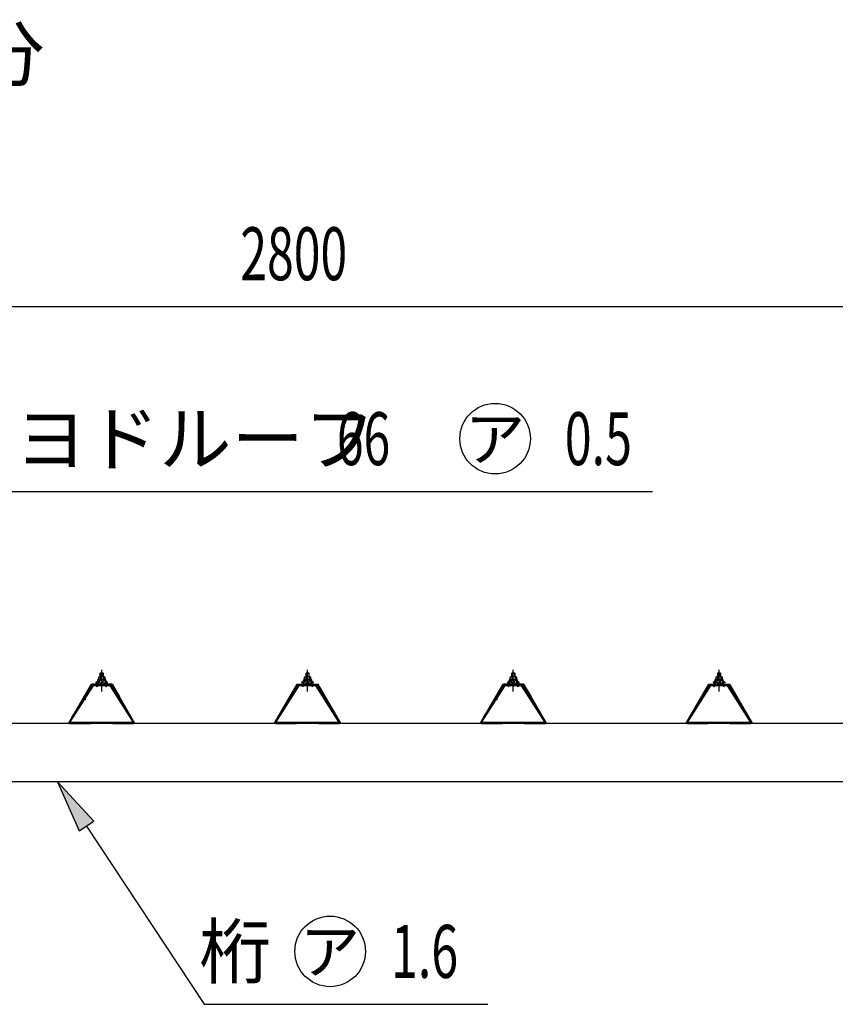
# Model space of a CAD drawing. Extents: x 326 to 12286, y 136 to 8432.
# Drawn here: x 3388 to 4775, y 2606 to 4280 of the extents above; entities that cross this region are included whole.
import ezdxf
from ezdxf.enums import TextEntityAlignment as Align

# ---------------------------------------------------------------- set-up
doc = ezdxf.new("R2010")
doc.units = 0
doc.header["$LTSCALE"] = 30
doc.header["$MEASUREMENT"] = 0
doc.linetypes.add('1PL-S', pattern=[4, 2.5, -0.5, 0.5, -0.5])
doc.layers.get('0').update_dxf_attribs({"linetype": 'CONTINUOUS'})
for name, color, linetype in [('BOLT', 4, 'CONTINUOUS'), ('HIKIDASHI', 6, 'CONTINUOUS'), ('KETA', 2, 'CONTINUOUS'), ('SUNPOU', 4, 'CONTINUOUS'), ('YANE', 1, 'CONTINUOUS'), ('YANEUKE_F', 3, 'CONTINUOUS')]:
    doc.layers.add(name, color=color, linetype=linetype)
doc.styles.add('00', font='ROMANS', dxfattribs={"width": 0.666667, "bigfont": 'BIGFONT'})
doc.styles.add('01', font='ROMANS', dxfattribs={"height": 3, "bigfont": 'BIGFONT'})

msp = doc.modelspace()

# ---------------------------------------------------------------- linework, layer by layer
at = {"color": 0}
for p, q in [((3519.6, 3150.7), (3526.1, 3156.6)), ((3521.5, 3150.6), (3519.7, 3152.6)), ((3526.6, 3150.6), (3521.5, 3156.2)), ((3525.1, 3150.6), (3531.7, 3156.6)), ((3531.6, 3150.6), (3526.2, 3156.6)), ((3530.7, 3150.6), (3534.6, 3154.1)), ((3535.4, 3152), (3531.2, 3156.6)), ((3869.6, 3150.7), (3876.1, 3156.6)), ((3871.5, 3150.6), (3869.7, 3152.6)), ((3876.6, 3150.6), (3871.5, 3156.2)), ((3875.1, 3150.6), (3881.7, 3156.6)), ((3881.6, 3150.6), (3876.2, 3156.6)), ((3880.7, 3150.6), (3884.6, 3154.1)), ((3885.4, 3152), (3881.2, 3156.6)), ((4219.6, 3150.7), (4226.1, 3156.6)), ((4221.5, 3150.6), (4219.7, 3152.6)), ((4226.6, 3150.6), (4221.5, 3156.2)), ((4225.1, 3150.6), (4231.7, 3156.6)), ((4231.6, 3150.6), (4226.2, 3156.6)), ((4230.7, 3150.6), (4234.6, 3154.1)), ((4235.4, 3152), (4231.2, 3156.6)), ((4569.6, 3150.7), (4576.1, 3156.6)), ((4571.5, 3150.6), (4569.7, 3152.6)), ((4576.6, 3150.6), (4571.5, 3156.2)), ((4575.1, 3150.6), (4581.7, 3156.6)), ((4581.6, 3150.6), (4576.2, 3156.6)), ((4580.7, 3150.6), (4584.6, 3154.1)), ((4585.4, 3152), (4581.2, 3156.6))]:
    msp.add_line(p, q, dxfattribs=at)
at = {"layer": 'BOLT'}
for p, q in [((3525, 3168.8), (3524.5, 3168.3)), ((3525, 3168.8), (3524.5, 3168.3)), ((3524.5, 3168.3), (3524.5, 3162.6)), ((3524.5, 3168.3), (3524.5, 3162.6)), ((3530, 3168.8), (3525, 3168.8)), ((3530, 3168.8), (3525, 3168.8)), ((3530, 3162.6), (3530, 3168.8)), ((3530.5, 3168.3), (3530, 3168.8)), ((3530.5, 3168.3), (3530, 3168.8)), ((3530.5, 3162.6), (3530.5, 3168.3)), ((3530.5, 3162.6), (3530.5, 3168.3)), ((3875, 3168.8), (3874.5, 3168.3)), ((3875, 3168.8), (3874.5, 3168.3)), ((3874.5, 3168.3), (3874.5, 3162.6)), ((3874.5, 3168.3), (3874.5, 3162.6)), ((3880, 3168.8), (3875, 3168.8)), ((3880, 3168.8), (3875, 3168.8)), ((3880, 3162.6), (3880, 3168.8)), ((3880.5, 3168.3), (3880, 3168.8)), ((3880.5, 3168.3), (3880, 3168.8)), ((3880.5, 3162.6), (3880.5, 3168.3)), ((3880.5, 3162.6), (3880.5, 3168.3)), ((4225, 3168.8), (4224.5, 3168.3)), ((4225, 3168.8), (4224.5, 3168.3)), ((4224.5, 3168.3), (4224.5, 3162.6)), ((4224.5, 3168.3), (4224.5, 3162.6)), ((4230, 3168.8), (4225, 3168.8)), ((4230, 3168.8), (4225, 3168.8)), ((4230, 3162.6), (4230, 3168.8)), ((4230.5, 3168.3), (4230, 3168.8)), ((4230.5, 3168.3), (4230, 3168.8)), ((4230.5, 3162.6), (4230.5, 3168.3)), ((4230.5, 3162.6), (4230.5, 3168.3)), ((4575, 3168.8), (4574.5, 3168.3)), ((4575, 3168.8), (4574.5, 3168.3)), ((4574.5, 3168.3), (4574.5, 3162.6)), ((4574.5, 3168.3), (4574.5, 3162.6)), ((4580, 3168.8), (4575, 3168.8)), ((4580, 3168.8), (4575, 3168.8)), ((4580, 3162.6), (4580, 3168.8)), ((4580.5, 3168.3), (4580, 3168.8)), ((4580.5, 3168.3), (4580, 3168.8)), ((4580.5, 3162.6), (4580.5, 3168.3)), ((4580.5, 3162.6), (4580.5, 3168.3)), ((3519, 3153.6), (3517.5, 3153.6)), ((3517.5, 3153.6), (3517.5, 3152.6)), ((3519, 3153.6), (3517.5, 3153.6)), ((3517.5, 3153.6), (3517.5, 3152.6)), ((3517.5, 3152.6), (3519.6, 3152.6)), ((3517.5, 3152.6), (3519.6, 3152.6)), ((3521, 3157.6), (3519, 3153.6)), ((3521, 3157.6), (3519, 3153.6)), ((3519.6, 3150.7), (3526.1, 3156.6)), ((3521.6, 3156.6), (3519.6, 3152.6)), ((3521.6, 3156.6), (3519.6, 3152.6)), ((3519.6, 3152.6), (3519.6, 3150.6)), ((3519.6, 3152.6), (3519.6, 3150.6)), ((3519.6, 3150.6), (3535.4, 3150.6)), ((3519.6, 3150.6), (3535.4, 3150.6)), ((3521.5, 3150.6), (3519.7, 3152.6)), ((3534, 3157.6), (3521, 3157.6)), ((3534, 3157.6), (3521, 3157.6)), ((3526.6, 3150.6), (3521.5, 3156.2)), ((3533.4, 3156.6), (3521.6, 3156.6)), ((3533.4, 3156.6), (3521.6, 3156.6)), ((3521.8, 3162.1), (3521.8, 3157.6)), ((3521.8, 3162.1), (3521.8, 3157.6)), ((3521.8, 3157.1), (3533.3, 3157.1)), ((3521.8, 3157.1), (3533.3, 3157.1)), ((3531.8, 3162.6), (3523.2, 3162.6)), ((3531.8, 3162.6), (3523.2, 3162.6)), ((3524.7, 3162.1), (3524.7, 3157.6)), ((3524.7, 3162.1), (3524.7, 3157.6)), ((3525.1, 3150.6), (3531.7, 3156.6)), ((3531.6, 3150.6), (3526.2, 3156.6)), ((3530.4, 3162.1), (3530.4, 3157.6)), ((3530.4, 3162.1), (3530.4, 3157.6)), ((3530.7, 3150.6), (3534.6, 3154.1)), ((3535.4, 3152), (3531.2, 3156.6)), ((3533.3, 3157.6), (3533.3, 3162.1)), ((3533.3, 3157.6), (3533.3, 3162.1)), ((3535.4, 3152.6), (3533.4, 3156.6)), ((3535.4, 3152.6), (3533.4, 3156.6)), ((3536, 3153.6), (3534, 3157.6)), ((3536, 3153.6), (3534, 3157.6)), ((3535.4, 3150.6), (3535.4, 3152.6)), ((3535.4, 3152.6), (3537.5, 3152.6)), ((3535.4, 3150.6), (3535.4, 3152.6)), ((3535.4, 3152.6), (3537.5, 3152.6)), ((3537.5, 3153.6), (3536, 3153.6)), ((3537.5, 3153.6), (3536, 3153.6)), ((3537.5, 3152.6), (3537.5, 3153.6)), ((3537.5, 3152.6), (3537.5, 3153.6)), ((3869, 3153.6), (3867.5, 3153.6)), ((3867.5, 3153.6), (3867.5, 3152.6)), ((3869, 3153.6), (3867.5, 3153.6)), ((3867.5, 3153.6), (3867.5, 3152.6)), ((3867.5, 3152.6), (3869.6, 3152.6)), ((3867.5, 3152.6), (3869.6, 3152.6)), ((3871, 3157.6), (3869, 3153.6)), ((3871, 3157.6), (3869, 3153.6)), ((3869.6, 3150.7), (3876.1, 3156.6)), ((3871.6, 3156.6), (3869.6, 3152.6)), ((3871.6, 3156.6), (3869.6, 3152.6)), ((3869.6, 3152.6), (3869.6, 3150.6)), ((3869.6, 3152.6), (3869.6, 3150.6)), ((3869.6, 3150.6), (3885.4, 3150.6)), ((3869.6, 3150.6), (3885.4, 3150.6)), ((3871.5, 3150.6), (3869.7, 3152.6)), ((3884, 3157.6), (3871, 3157.6)), ((3884, 3157.6), (3871, 3157.6)), ((3876.6, 3150.6), (3871.5, 3156.2)), ((3883.4, 3156.6), (3871.6, 3156.6)), ((3883.4, 3156.6), (3871.6, 3156.6)), ((3871.8, 3162.1), (3871.8, 3157.6)), ((3871.8, 3162.1), (3871.8, 3157.6)), ((3871.8, 3157.1), (3883.3, 3157.1)), ((3871.8, 3157.1), (3883.3, 3157.1)), ((3881.8, 3162.6), (3873.2, 3162.6)), ((3881.8, 3162.6), (3873.2, 3162.6)), ((3874.7, 3162.1), (3874.7, 3157.6)), ((3874.7, 3162.1), (3874.7, 3157.6)), ((3875.1, 3150.6), (3881.7, 3156.6)), ((3881.6, 3150.6), (3876.2, 3156.6)), ((3880.4, 3162.1), (3880.4, 3157.6)), ((3880.4, 3162.1), (3880.4, 3157.6)), ((3880.7, 3150.6), (3884.6, 3154.1)), ((3885.4, 3152), (3881.2, 3156.6)), ((3883.3, 3157.6), (3883.3, 3162.1)), ((3883.3, 3157.6), (3883.3, 3162.1)), ((3885.4, 3152.6), (3883.4, 3156.6)), ((3885.4, 3152.6), (3883.4, 3156.6)), ((3886, 3153.6), (3884, 3157.6)), ((3886, 3153.6), (3884, 3157.6)), ((3885.4, 3150.6), (3885.4, 3152.6)), ((3885.4, 3152.6), (3887.5, 3152.6)), ((3885.4, 3150.6), (3885.4, 3152.6)), ((3885.4, 3152.6), (3887.5, 3152.6)), ((3887.5, 3153.6), (3886, 3153.6)), ((3887.5, 3153.6), (3886, 3153.6)), ((3887.5, 3152.6), (3887.5, 3153.6)), ((3887.5, 3152.6), (3887.5, 3153.6)), ((4219, 3153.6), (4217.5, 3153.6)), ((4217.5, 3153.6), (4217.5, 3152.6)), ((4219, 3153.6), (4217.5, 3153.6)), ((4217.5, 3153.6), (4217.5, 3152.6)), ((4217.5, 3152.6), (4219.6, 3152.6)), ((4217.5, 3152.6), (4219.6, 3152.6)), ((4221, 3157.6), (4219, 3153.6)), ((4221, 3157.6), (4219, 3153.6)), ((4219.6, 3150.7), (4226.1, 3156.6)), ((4221.6, 3156.6), (4219.6, 3152.6)), ((4221.6, 3156.6), (4219.6, 3152.6)), ((4219.6, 3152.6), (4219.6, 3150.6)), ((4219.6, 3152.6), (4219.6, 3150.6)), ((4219.6, 3150.6), (4235.4, 3150.6)), ((4219.6, 3150.6), (4235.4, 3150.6)), ((4221.5, 3150.6), (4219.7, 3152.6)), ((4234, 3157.6), (4221, 3157.6)), ((4234, 3157.6), (4221, 3157.6)), ((4226.6, 3150.6), (4221.5, 3156.2)), ((4233.4, 3156.6), (4221.6, 3156.6)), ((4233.4, 3156.6), (4221.6, 3156.6)), ((4221.8, 3162.1), (4221.8, 3157.6)), ((4221.8, 3162.1), (4221.8, 3157.6)), ((4221.8, 3157.1), (4233.3, 3157.1)), ((4221.8, 3157.1), (4233.3, 3157.1)), ((4231.8, 3162.6), (4223.2, 3162.6)), ((4231.8, 3162.6), (4223.2, 3162.6)), ((4224.7, 3162.1), (4224.7, 3157.6)), ((4224.7, 3162.1), (4224.7, 3157.6)), ((4225.1, 3150.6), (4231.7, 3156.6)), ((4231.6, 3150.6), (4226.2, 3156.6)), ((4230.4, 3162.1), (4230.4, 3157.6)), ((4230.4, 3162.1), (4230.4, 3157.6)), ((4230.7, 3150.6), (4234.6, 3154.1)), ((4235.4, 3152), (4231.2, 3156.6)), ((4233.3, 3157.6), (4233.3, 3162.1)), ((4233.3, 3157.6), (4233.3, 3162.1)), ((4235.4, 3152.6), (4233.4, 3156.6)), ((4235.4, 3152.6), (4233.4, 3156.6)), ((4236, 3153.6), (4234, 3157.6)), ((4236, 3153.6), (4234, 3157.6)), ((4235.4, 3150.6), (4235.4, 3152.6)), ((4235.4, 3152.6), (4237.5, 3152.6)), ((4235.4, 3150.6), (4235.4, 3152.6)), ((4235.4, 3152.6), (4237.5, 3152.6)), ((4237.5, 3153.6), (4236, 3153.6)), ((4237.5, 3153.6), (4236, 3153.6)), ((4237.5, 3152.6), (4237.5, 3153.6)), ((4237.5, 3152.6), (4237.5, 3153.6)), ((4569, 3153.6), (4567.5, 3153.6)), ((4567.5, 3153.6), (4567.5, 3152.6)), ((4569, 3153.6), (4567.5, 3153.6)), ((4567.5, 3153.6), (4567.5, 3152.6)), ((4567.5, 3152.6), (4569.6, 3152.6)), ((4567.5, 3152.6), (4569.6, 3152.6)), ((4571, 3157.6), (4569, 3153.6)), ((4571, 3157.6), (4569, 3153.6)), ((4569.6, 3150.7), (4576.1, 3156.6)), ((4571.6, 3156.6), (4569.6, 3152.6)), ((4571.6, 3156.6), (4569.6, 3152.6)), ((4569.6, 3152.6), (4569.6, 3150.6)), ((4569.6, 3152.6), (4569.6, 3150.6)), ((4569.6, 3150.6), (4585.4, 3150.6)), ((4569.6, 3150.6), (4585.4, 3150.6)), ((4571.5, 3150.6), (4569.7, 3152.6)), ((4584, 3157.6), (4571, 3157.6)), ((4584, 3157.6), (4571, 3157.6)), ((4576.6, 3150.6), (4571.5, 3156.2)), ((4583.4, 3156.6), (4571.6, 3156.6)), ((4583.4, 3156.6), (4571.6, 3156.6)), ((4571.8, 3162.1), (4571.8, 3157.6)), ((4571.8, 3162.1), (4571.8, 3157.6)), ((4571.8, 3157.1), (4583.3, 3157.1)), ((4571.8, 3157.1), (4583.3, 3157.1)), ((4581.8, 3162.6), (4573.2, 3162.6)), ((4581.8, 3162.6), (4573.2, 3162.6)), ((4574.7, 3162.1), (4574.7, 3157.6)), ((4574.7, 3162.1), (4574.7, 3157.6)), ((4575.1, 3150.6), (4581.7, 3156.6)), ((4581.6, 3150.6), (4576.2, 3156.6)), ((4580.4, 3162.1), (4580.4, 3157.6)), ((4580.4, 3162.1), (4580.4, 3157.6)), ((4580.7, 3150.6), (4584.6, 3154.1)), ((4585.4, 3152), (4581.2, 3156.6)), ((4583.3, 3157.6), (4583.3, 3162.1)), ((4583.3, 3157.6), (4583.3, 3162.1)), ((4585.4, 3152.6), (4583.4, 3156.6)), ((4585.4, 3152.6), (4583.4, 3156.6)), ((4586, 3153.6), (4584, 3157.6)), ((4586, 3153.6), (4584, 3157.6)), ((4585.4, 3150.6), (4585.4, 3152.6)), ((4585.4, 3152.6), (4587.5, 3152.6)), ((4585.4, 3150.6), (4585.4, 3152.6)), ((4585.4, 3152.6), (4587.5, 3152.6)), ((4587.5, 3153.6), (4586, 3153.6)), ((4587.5, 3153.6), (4586, 3153.6)), ((4587.5, 3152.6), (4587.5, 3153.6)), ((4587.5, 3152.6), (4587.5, 3153.6))]:
    msp.add_line(p, q, dxfattribs=at)
at = {"layer": 'BOLT', "color": 6}
for p, q in [((3530.5, 3168.3), (3524.5, 3168.3)), ((3530.5, 3168.3), (3524.5, 3168.3)), ((3525, 3168.8), (3525, 3162.6)), ((3525, 3168.8), (3525, 3162.6)), ((3530, 3162.6), (3530, 3168.8)), ((3880.5, 3168.3), (3874.5, 3168.3)), ((3880.5, 3168.3), (3874.5, 3168.3)), ((3875, 3168.8), (3875, 3162.6)), ((3875, 3168.8), (3875, 3162.6)), ((3880, 3162.6), (3880, 3168.8)), ((4230.5, 3168.3), (4224.5, 3168.3)), ((4230.5, 3168.3), (4224.5, 3168.3)), ((4225, 3168.8), (4225, 3162.6)), ((4225, 3168.8), (4225, 3162.6)), ((4230, 3162.6), (4230, 3168.8)), ((4580.5, 3168.3), (4574.5, 3168.3)), ((4580.5, 3168.3), (4574.5, 3168.3)), ((4575, 3168.8), (4575, 3162.6)), ((4575, 3168.8), (4575, 3162.6)), ((4580, 3162.6), (4580, 3168.8))]:
    msp.add_line(p, q, dxfattribs=at)
at = {"layer": 'BOLT', "color": 6, "linetype": '1PL-S'}
for p, q in [((3527.5, 3137.3), (3527.5, 3174.2)), ((3877.5, 3137.3), (3877.5, 3174.2)), ((4227.5, 3137.3), (4227.5, 3174.2)), ((4577.5, 3137.3), (4577.5, 3174.2))]:
    msp.add_line(p, q, dxfattribs=at)
at = {"layer": 'BOLT'}
for centre, radius, start, end in [((3523.2, 3160.2), 2.37, 52.4439, 127.5561), ((3523.2, 3160.2), 2.37, 52.4439, 127.5561), ((3527.5, 3154), 8.6, 70.5485, 109.4515), ((3527.5, 3154), 8.6, 70.5485, 109.4515), ((3531.8, 3160.2), 2.37, 52.4439, 127.5561), ((3531.8, 3160.2), 2.37, 52.4439, 127.5561), ((3873.2, 3160.2), 2.37, 52.4439, 127.5561), ((3873.2, 3160.2), 2.37, 52.4439, 127.5561), ((3877.5, 3154), 8.6, 70.5485, 109.4515), ((3877.5, 3154), 8.6, 70.5485, 109.4515), ((3881.8, 3160.2), 2.37, 52.4439, 127.5561), ((3881.8, 3160.2), 2.37, 52.4439, 127.5561), ((4223.2, 3160.2), 2.37, 52.4439, 127.5561), ((4223.2, 3160.2), 2.37, 52.4439, 127.5561), ((4227.5, 3154), 8.6, 70.5485, 109.4515), ((4227.5, 3154), 8.6, 70.5485, 109.4515), ((4231.8, 3160.2), 2.37, 52.4439, 127.5561), ((4231.8, 3160.2), 2.37, 52.4439, 127.5561), ((4573.2, 3160.2), 2.37, 52.4439, 127.5561), ((4573.2, 3160.2), 2.37, 52.4439, 127.5561), ((4577.5, 3154), 8.6, 70.5485, 109.4515), ((4577.5, 3154), 8.6, 70.5485, 109.4515), ((4581.8, 3160.2), 2.37, 52.4439, 127.5561), ((4581.8, 3160.2), 2.37, 52.4439, 127.5561)]:
    msp.add_arc(centre, radius, start, end, dxfattribs=at)
at = {"layer": 'HIKIDASHI'}
for p, q in [((3339.3, 3477.4), (4464.1, 3477.4)), ((3514.3, 2916.9), (3452.2, 2983.8)), ((3452.2, 2983.8), (3489.3, 2900.4)), ((3489.3, 2900.4), (3514.3, 2916.9)), ((3501.8, 2908.7), (3701.9, 2605.5)), ((3701.9, 2605.5), (4184.4, 2605.5))]:
    msp.add_line(p, q, dxfattribs=at)
for centre in [(4196.5, 3567.4), (3915.9, 2695.5)]:
    msp.add_circle(centre, 60, dxfattribs=at)
msp.add_solid([(3514.3, 2916.9), (3489.3, 2900.4), (3452.2, 2983.8)], dxfattribs=at)
at = {"layer": 'KETA'}
for p, q in [((6067.5, 3083.3), (2099.5, 3083.3)), ((5241.5, 2983.8), (2513.5, 2983.8))]:
    msp.add_line(p, q, dxfattribs=at)
at = {"layer": 'SUNPOU'}
msp.add_line((2492.5, 3791.9), (5262.5, 3791.9), dxfattribs=at)
at = {"layer": 'YANE'}
for p, q in [((3471.5, 3083.8), (3510, 3149.8)), ((3510.3, 3149.3), (3471.8, 3083.3)), ((3498.9, 3128.2), (3511.5, 3149.8)), ((3511.8, 3149.3), (3499.4, 3128)), ((3510, 3149.8), (3545, 3149.8)), ((3544.7, 3149.3), (3510.3, 3149.3)), ((3511.5, 3149.8), (3545, 3149.8)), ((3545, 3149.8), (3511.5, 3149.8)), ((3511.5, 3149.8), (3545, 3149.8)), ((3544.7, 3149.3), (3511.8, 3149.3)), ((3511.8, 3149.3), (3544.7, 3149.3)), ((3544.7, 3149.3), (3511.8, 3149.3)), ((3583.2, 3083.3), (3544.7, 3149.3)), ((3557.1, 3128), (3544.7, 3149.3)), ((3545, 3149.8), (3583.5, 3083.8)), ((3545, 3149.8), (3557.6, 3128.2)), ((3821.5, 3083.8), (3860, 3149.8)), ((3860.3, 3149.3), (3821.8, 3083.3)), ((3860, 3149.8), (3895, 3149.8)), ((3894.7, 3149.3), (3860.3, 3149.3)), ((3933.2, 3083.3), (3894.7, 3149.3)), ((3895, 3149.8), (3933.5, 3083.8)), ((4171.5, 3083.8), (4210, 3149.8)), ((4210.3, 3149.3), (4171.8, 3083.3)), ((4198.9, 3128.2), (4211.5, 3149.8)), ((4211.8, 3149.3), (4199.4, 3128)), ((4210, 3149.8), (4245, 3149.8)), ((4244.7, 3149.3), (4210.3, 3149.3)), ((4211.5, 3149.8), (4245, 3149.8)), ((4245, 3149.8), (4211.5, 3149.8)), ((4211.5, 3149.8), (4245, 3149.8)), ((4244.7, 3149.3), (4211.8, 3149.3)), ((4211.8, 3149.3), (4244.7, 3149.3)), ((4244.7, 3149.3), (4211.8, 3149.3)), ((4283.2, 3083.3), (4244.7, 3149.3)), ((4257.1, 3128), (4244.7, 3149.3)), ((4245, 3149.8), (4283.5, 3083.8)), ((4245, 3149.8), (4257.6, 3128.2)), ((4521.5, 3083.8), (4560, 3149.8)), ((4560.3, 3149.3), (4521.8, 3083.3)), ((4560, 3149.8), (4595, 3149.8)), ((4594.7, 3149.3), (4560.3, 3149.3)), ((4633.2, 3083.3), (4594.7, 3149.3)), ((4595, 3149.8), (4633.5, 3083.8)), ((3498.9, 3123.2), (3498.9, 3128.2)), ((3499.4, 3123.2), (3498.9, 3123.2)), ((3499.4, 3128), (3499.4, 3123.2)), ((3557.1, 3123.2), (3557.1, 3128)), ((3557.6, 3123.2), (3557.1, 3123.2)), ((3557.6, 3128.2), (3557.6, 3123.2)), ((4198.9, 3123.2), (4198.9, 3128.2)), ((4199.4, 3123.2), (4198.9, 3123.2)), ((4199.4, 3128), (4199.4, 3123.2)), ((4257.1, 3123.2), (4257.1, 3128)), ((4257.6, 3123.2), (4257.1, 3123.2)), ((4257.6, 3128.2), (4257.6, 3123.2)), ((3471.8, 3083.3), (3233.2, 3083.3)), ((3233.5, 3083.8), (3471.5, 3083.8)), ((3821.8, 3083.3), (3583.2, 3083.3)), ((3583.5, 3083.8), (3821.5, 3083.8)), ((4171.8, 3083.3), (3933.2, 3083.3)), ((3933.5, 3083.8), (4171.5, 3083.8)), ((4521.8, 3083.3), (4283.2, 3083.3)), ((4283.5, 3083.8), (4521.5, 3083.8)), ((4871.8, 3083.3), (4633.2, 3083.3)), ((4633.5, 3083.8), (4871.5, 3083.8))]:
    msp.add_line(p, q, dxfattribs=at)
at = {"layer": 'YANEUKE_F'}
for p, q in [((3543.5, 3149.3), (3511.5, 3149.3)), ((3511.5, 3149.3), (3511.5, 3147.7)), ((3543.5, 3147.7), (3543.5, 3149.3)), ((3893.5, 3149.3), (3861.5, 3149.3)), ((3861.5, 3149.3), (3861.5, 3147.7)), ((3893.5, 3147.7), (3893.5, 3149.3)), ((4243.5, 3149.3), (4211.5, 3149.3)), ((4211.5, 3149.3), (4211.5, 3147.7)), ((4243.5, 3147.7), (4243.5, 3149.3)), ((4593.5, 3149.3), (4561.5, 3149.3)), ((4561.5, 3149.3), (4561.5, 3147.7)), ((4593.5, 3147.7), (4593.5, 3149.3)), ((3473.5, 3084.9), (3512.9, 3146.8)), ((3476.9, 3093.1), (3511.5, 3147.7)), ((3512.9, 3146.8), (3511.5, 3147.7)), ((3511.5, 3147.7), (3543.5, 3147.7)), ((3519.5, 3145.3), (3518.1, 3147.7)), ((3519.5, 3145.3), (3520.9, 3147.7)), ((3535.5, 3145.3), (3534.1, 3147.7)), ((3535.5, 3145.3), (3536.9, 3147.7)), ((3542.2, 3146.8), (3543.5, 3147.7)), ((3581.5, 3084.9), (3542.2, 3146.8)), ((3578.2, 3093.1), (3543.5, 3147.7)), ((3823.5, 3084.9), (3862.9, 3146.8)), ((3826.9, 3093.1), (3861.5, 3147.7)), ((3862.9, 3146.8), (3861.5, 3147.7)), ((3861.5, 3147.7), (3893.5, 3147.7)), ((3869.5, 3145.3), (3868.1, 3147.7)), ((3869.5, 3145.3), (3870.9, 3147.7)), ((3885.5, 3145.3), (3884.1, 3147.7)), ((3885.5, 3145.3), (3886.9, 3147.7)), ((3892.2, 3146.8), (3893.5, 3147.7)), ((3931.5, 3084.9), (3892.2, 3146.8)), ((3928.2, 3093.1), (3893.5, 3147.7)), ((4173.5, 3084.9), (4212.9, 3146.8)), ((4176.9, 3093.1), (4211.5, 3147.7)), ((4212.9, 3146.8), (4211.5, 3147.7)), ((4211.5, 3147.7), (4243.5, 3147.7)), ((4219.5, 3145.3), (4218.1, 3147.7)), ((4219.5, 3145.3), (4220.9, 3147.7)), ((4235.5, 3145.3), (4234.1, 3147.7)), ((4235.5, 3145.3), (4236.9, 3147.7)), ((4242.2, 3146.8), (4243.5, 3147.7)), ((4281.5, 3084.9), (4242.2, 3146.8)), ((4278.2, 3093.1), (4243.5, 3147.7)), ((4523.5, 3084.9), (4562.9, 3146.8)), ((4526.9, 3093.1), (4561.5, 3147.7)), ((4562.9, 3146.8), (4561.5, 3147.7)), ((4561.5, 3147.7), (4593.5, 3147.7)), ((4569.5, 3145.3), (4568.1, 3147.7)), ((4569.5, 3145.3), (4570.9, 3147.7)), ((4585.5, 3145.3), (4584.1, 3147.7)), ((4585.5, 3145.3), (4586.9, 3147.7)), ((4592.2, 3146.8), (4593.5, 3147.7)), ((4631.5, 3084.9), (4592.2, 3146.8)), ((4628.2, 3093.1), (4593.5, 3147.7)), ((3581.5, 3084.9), (3473.5, 3084.9)), ((3473.5, 3084.9), (3473.5, 3083.3)), ((3473.5, 3083.3), (3508.5, 3083.3)), ((3478.2, 3092.3), (3476.9, 3093.1)), ((3508.5, 3083.3), (3508.5, 3084.9)), ((3511.5, 3084.9), (3511.5, 3083.3)), ((3543.5, 3083.3), (3543.5, 3084.9)), ((3546.5, 3084.9), (3546.5, 3083.3)), ((3546.5, 3083.3), (3581.5, 3083.3)), ((3576.8, 3092.3), (3578.2, 3093.1)), ((3581.5, 3083.3), (3581.5, 3084.9)), ((3931.5, 3084.9), (3823.5, 3084.9)), ((3823.5, 3084.9), (3823.5, 3083.3)), ((3823.5, 3083.3), (3858.5, 3083.3)), ((3828.2, 3092.3), (3826.9, 3093.1)), ((3858.5, 3083.3), (3858.5, 3084.9)), ((3861.5, 3084.9), (3861.5, 3083.3)), ((3893.5, 3083.3), (3893.5, 3084.9)), ((3896.5, 3084.9), (3896.5, 3083.3)), ((3896.5, 3083.3), (3931.5, 3083.3)), ((3926.8, 3092.3), (3928.2, 3093.1)), ((3931.5, 3083.3), (3931.5, 3084.9)), ((4281.5, 3084.9), (4173.5, 3084.9)), ((4173.5, 3084.9), (4173.5, 3083.3)), ((4173.5, 3083.3), (4208.5, 3083.3)), ((4178.2, 3092.3), (4176.9, 3093.1)), ((4208.5, 3083.3), (4208.5, 3084.9)), ((4211.5, 3084.9), (4211.5, 3083.3)), ((4243.5, 3083.3), (4243.5, 3084.9)), ((4246.5, 3084.9), (4246.5, 3083.3)), ((4246.5, 3083.3), (4281.5, 3083.3)), ((4276.8, 3092.3), (4278.2, 3093.1)), ((4281.5, 3083.3), (4281.5, 3084.9)), ((4631.5, 3084.9), (4523.5, 3084.9)), ((4523.5, 3084.9), (4523.5, 3083.3)), ((4523.5, 3083.3), (4558.5, 3083.3)), ((4528.2, 3092.3), (4526.9, 3093.1)), ((4558.5, 3083.3), (4558.5, 3084.9)), ((4561.5, 3084.9), (4561.5, 3083.3)), ((4593.5, 3083.3), (4593.5, 3084.9)), ((4596.5, 3084.9), (4596.5, 3083.3)), ((4596.5, 3083.3), (4631.5, 3083.3)), ((4626.8, 3092.3), (4628.2, 3093.1)), ((4631.5, 3083.3), (4631.5, 3084.9))]:
    msp.add_line(p, q, dxfattribs=at)

# ---------------------------------------------------------------- texts
at = {"layer": 'HIKIDASHI', "style": '01'}
for s, p in [('※断面図のため鼻隠しコーナー分', (1588.3, 4176.4)), ('ヨドルーフ', (3379.8, 3522.4))]:
    msp.add_text(s, height=90, dxfattribs=at).set_placement(p)
at = {"layer": 'HIKIDASHI', "style": '00'}
for s, width, p in [('66', 0.666667, (3927.3, 3522.4)), ('0.5', 0.67, (4315, 3522.4)), ('1.6', 0.67, (4019.5, 2650.5))]:
    msp.add_text(s, height=90, dxfattribs=dict(at, width=width)).set_placement(p)
at = {"layer": 'HIKIDASHI', "style": '01'}
for p in [(4196.5, 3567.4), (3915.9, 2695.5)]:
    msp.add_text('ア', height=75, dxfattribs=at).set_placement(p, align=Align.MIDDLE_CENTER)
msp.add_text('桁', height=90, dxfattribs=at).set_placement((3815.9, 2650.5), align=Align.RIGHT)
at = {"layer": 'SUNPOU', "style": '00', "width": 0.666667}
msp.add_text('2800', height=90, dxfattribs=at).set_placement((3763.2, 3836.9))

doc.saveas('drawing.dxf')
